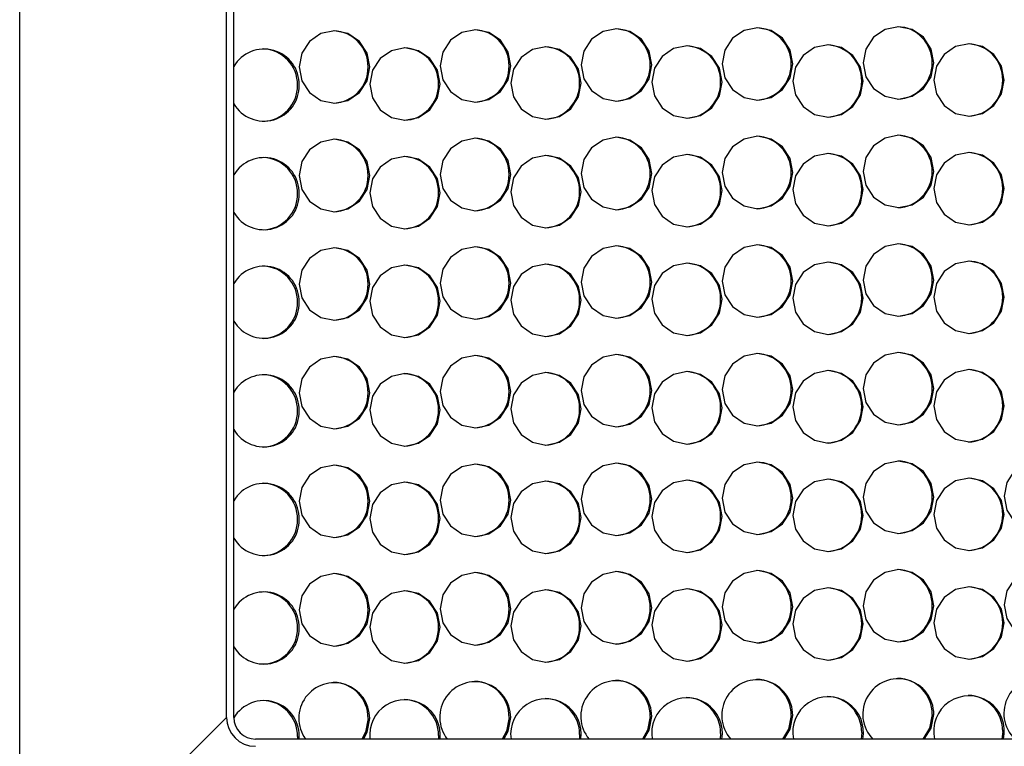
# Model space of a CAD drawing. Units: millimetres. Extents: x 5 to 589, y 5 to 415.
# Drawn here: x 143 to 177, y 35 to 61 of the extents above; entities that cross this region are included whole.
import ezdxf

# ---------------------------------------------------------------- set-up
doc = ezdxf.new("R2010")
doc.units = ezdxf.units.MM

msp = doc.modelspace()

# ---------------------------------------------------------------- linework, layer by layer
at = {"color": 7, "linetype": 'Continuous', "lineweight": 25}
for p, q in [((143.2067, 29.2708), (143.2067, 81.5708)), ((150.3562, 36.4203), (150.3562, 74.4213)), ((150.6063, 36.4205), (150.6063, 74.421)), ((143.2067, 29.2708), (150.3562, 36.4203)), ((152.8121, 35.7554), (152.8093, 35.6709)), ((157.6862, 35.7904), (157.6807, 35.6709)), ((162.5604, 35.8254), (162.5511, 35.6709)), ((167.4346, 35.8604), (167.4206, 35.6709)), ((172.3088, 35.8954), (172.289, 35.6709)), ((177.183, 35.9304), (177.1565, 35.6709)), ((189.3564, 35.6709), (151.3559, 35.6709))]:
    msp.add_line(p, q, dxfattribs=at)
at = {"color": 7, "linetype": 'Continuous', "lineweight": 25, "flags": 128}
for points in [[(169.9275, 58.9886), (169.8347, 59.4669), (169.5706, 59.8725), (169.1752, 60.1434), (168.7089, 60.2386), (168.2426, 60.1434), (167.8472, 59.8725), (167.5831, 59.4669), (167.4903, 58.9886), (167.5831, 58.5102), (167.8472, 58.1047), (168.2426, 57.8337), (168.7089, 57.7386), (169.1752, 57.8337), (169.5706, 58.1047), (169.8347, 58.5102), (169.9275, 58.9886)], [(174.8017, 59.0236), (174.7089, 59.5019), (174.4448, 59.9075), (174.0494, 60.1784), (173.5831, 60.2736), (173.1168, 60.1784), (172.7214, 59.9075), (172.4573, 59.5019), (172.3645, 59.0236), (172.4573, 58.5452), (172.7214, 58.1397), (173.1168, 57.8687), (173.5831, 57.7736), (174.0494, 57.8687), (174.4448, 58.1397), (174.7089, 58.5452), (174.8017, 59.0236)], [(155.3049, 58.8835), (155.2122, 59.3619), (154.948, 59.7674), (154.5527, 60.0384), (154.0863, 60.1335), (153.62, 60.0384), (153.2247, 59.7674), (152.9605, 59.3619), (152.8678, 58.8835), (152.9605, 58.4052), (153.2247, 57.9997), (153.62, 57.7287), (154.0863, 57.6335), (154.5527, 57.7287), (154.948, 57.9997), (155.2122, 58.4052), (155.3049, 58.8835)], [(160.1791, 58.9186), (160.0863, 59.3969), (159.8222, 59.8024), (159.4269, 60.0734), (158.9605, 60.1686), (158.4942, 60.0734), (158.0989, 59.8024), (157.8347, 59.3969), (157.742, 58.9186), (157.8347, 58.4402), (158.0989, 58.0347), (158.4942, 57.7637), (158.9605, 57.6686), (159.4269, 57.7637), (159.8222, 58.0347), (160.0863, 58.4402), (160.1791, 58.9186)], [(165.0533, 58.9536), (164.9605, 59.4319), (164.6964, 59.8374), (164.301, 60.1084), (163.8347, 60.2036), (163.3684, 60.1084), (162.9731, 59.8374), (162.7089, 59.4319), (162.6161, 58.9536), (162.7089, 58.4752), (162.9731, 58.0697), (163.3684, 57.7987), (163.8347, 57.7036), (164.301, 57.7987), (164.6964, 58.0697), (164.9605, 58.4752), (165.0533, 58.9536)], [(162.6161, 58.3254), (162.5234, 58.8037), (162.2592, 59.2093), (161.8639, 59.4802), (161.3976, 59.5754), (160.9312, 59.4802), (160.5359, 59.2093), (160.2717, 58.8037), (160.179, 58.3254), (160.2717, 57.847), (160.5359, 57.4415), (160.9312, 57.1705), (161.3976, 57.0754), (161.8639, 57.1705), (162.2592, 57.4415), (162.5234, 57.847), (162.6161, 58.3254)], [(167.4903, 58.3604), (167.3976, 58.8387), (167.1334, 59.2443), (166.7381, 59.5152), (166.2718, 59.6104), (165.8054, 59.5152), (165.4101, 59.2443), (165.1459, 58.8387), (165.0532, 58.3604), (165.1459, 57.882), (165.4101, 57.4765), (165.8054, 57.2055), (166.2718, 57.1104), (166.7381, 57.2055), (167.1334, 57.4765), (167.3976, 57.882), (167.4903, 58.3604)], [(172.3645, 58.3954), (172.2718, 58.8738), (172.0076, 59.2793), (171.6123, 59.5503), (171.1459, 59.6454), (170.6796, 59.5503), (170.2843, 59.2793), (170.0201, 58.8738), (169.9274, 58.3954), (170.0201, 57.917), (170.2843, 57.5115), (170.6796, 57.2406), (171.1459, 57.1454), (171.6123, 57.2406), (172.0076, 57.5115), (172.2718, 57.917), (172.3645, 58.3954)], [(177.2387, 58.4304), (177.146, 58.9088), (176.8818, 59.3143), (176.4865, 59.5853), (176.0201, 59.6804), (175.5538, 59.5853), (175.1585, 59.3143), (174.8943, 58.9088), (174.8016, 58.4304), (174.8943, 57.9521), (175.1585, 57.5465), (175.5538, 57.2756), (176.0201, 57.1804), (176.4865, 57.2756), (176.8818, 57.5465), (177.146, 57.9521), (177.2387, 58.4304)], [(157.742, 58.2904), (157.6492, 58.7687), (157.385, 59.1743), (156.9897, 59.4452), (156.5234, 59.5404), (156.057, 59.4452), (155.6617, 59.1743), (155.3976, 58.7687), (155.3048, 58.2904), (155.3976, 57.812), (155.6617, 57.4065), (156.057, 57.1355), (156.5234, 57.0404), (156.9897, 57.1355), (157.385, 57.4065), (157.6492, 57.812), (157.742, 58.2904)], [(174.8017, 55.2736), (174.7089, 55.7519), (174.4448, 56.1575), (174.0494, 56.4284), (173.5831, 56.5236), (173.1168, 56.4284), (172.7214, 56.1575), (172.4573, 55.7519), (172.3645, 55.2736), (172.4573, 54.7952), (172.7214, 54.3897), (173.1168, 54.1187), (173.5831, 54.0236), (174.0494, 54.1187), (174.4448, 54.3897), (174.7089, 54.7952), (174.8017, 55.2736)], [(155.3049, 55.1335), (155.2122, 55.6119), (154.948, 56.0174), (154.5527, 56.2884), (154.0863, 56.3835), (153.62, 56.2884), (153.2247, 56.0174), (152.9605, 55.6119), (152.8678, 55.1335), (152.9605, 54.6552), (153.2247, 54.2497), (153.62, 53.9787), (154.0863, 53.8835), (154.5527, 53.9787), (154.948, 54.2497), (155.2122, 54.6552), (155.3049, 55.1335)], [(160.1791, 55.1686), (160.0863, 55.6469), (159.8222, 56.0524), (159.4269, 56.3234), (158.9605, 56.4186), (158.4942, 56.3234), (158.0989, 56.0524), (157.8347, 55.6469), (157.742, 55.1686), (157.8347, 54.6902), (158.0989, 54.2847), (158.4942, 54.0137), (158.9605, 53.9186), (159.4269, 54.0137), (159.8222, 54.2847), (160.0863, 54.6902), (160.1791, 55.1686)], [(165.0533, 55.2036), (164.9605, 55.6819), (164.6964, 56.0874), (164.301, 56.3584), (163.8347, 56.4536), (163.3684, 56.3584), (162.9731, 56.0874), (162.7089, 55.6819), (162.6161, 55.2036), (162.7089, 54.7252), (162.9731, 54.3197), (163.3684, 54.0487), (163.8347, 53.9536), (164.301, 54.0487), (164.6964, 54.3197), (164.9605, 54.7252), (165.0533, 55.2036)], [(169.9275, 55.2386), (169.8347, 55.7169), (169.5706, 56.1225), (169.1752, 56.3934), (168.7089, 56.4886), (168.2426, 56.3934), (167.8472, 56.1225), (167.5831, 55.7169), (167.4903, 55.2386), (167.5831, 54.7602), (167.8472, 54.3547), (168.2426, 54.0837), (168.7089, 53.9886), (169.1752, 54.0837), (169.5706, 54.3547), (169.8347, 54.7602), (169.9275, 55.2386)], [(162.6161, 54.5754), (162.5234, 55.0537), (162.2592, 55.4593), (161.8639, 55.7302), (161.3976, 55.8254), (160.9312, 55.7302), (160.5359, 55.4593), (160.2717, 55.0537), (160.179, 54.5754), (160.2717, 54.097), (160.5359, 53.6915), (160.9312, 53.4205), (161.3976, 53.3254), (161.8639, 53.4205), (162.2592, 53.6915), (162.5234, 54.097), (162.6161, 54.5754)], [(167.4903, 54.6104), (167.3976, 55.0887), (167.1334, 55.4943), (166.7381, 55.7652), (166.2718, 55.8604), (165.8054, 55.7652), (165.4101, 55.4943), (165.1459, 55.0887), (165.0532, 54.6104), (165.1459, 54.132), (165.4101, 53.7265), (165.8054, 53.4555), (166.2718, 53.3604), (166.7381, 53.4555), (167.1334, 53.7265), (167.3976, 54.132), (167.4903, 54.6104)], [(172.3645, 54.6454), (172.2718, 55.1238), (172.0076, 55.5293), (171.6123, 55.8003), (171.1459, 55.8954), (170.6796, 55.8003), (170.2843, 55.5293), (170.0201, 55.1238), (169.9274, 54.6454), (170.0201, 54.167), (170.2843, 53.7615), (170.6796, 53.4906), (171.1459, 53.3954), (171.6123, 53.4906), (172.0076, 53.7615), (172.2718, 54.167), (172.3645, 54.6454)], [(177.2387, 54.6804), (177.146, 55.1588), (176.8818, 55.5643), (176.4865, 55.8353), (176.0201, 55.9304), (175.5538, 55.8353), (175.1585, 55.5643), (174.8943, 55.1588), (174.8016, 54.6804), (174.8943, 54.2021), (175.1585, 53.7965), (175.5538, 53.5256), (176.0201, 53.4304), (176.4865, 53.5256), (176.8818, 53.7965), (177.146, 54.2021), (177.2387, 54.6804)], [(157.742, 54.5404), (157.6492, 55.0187), (157.385, 55.4243), (156.9897, 55.6952), (156.5234, 55.7904), (156.057, 55.6952), (155.6617, 55.4243), (155.3976, 55.0187), (155.3048, 54.5404), (155.3976, 54.062), (155.6617, 53.6565), (156.057, 53.3855), (156.5234, 53.2904), (156.9897, 53.3855), (157.385, 53.6565), (157.6492, 54.062), (157.742, 54.5404)], [(174.8017, 51.5236), (174.7089, 52.0019), (174.4448, 52.4075), (174.0494, 52.6784), (173.5831, 52.7736), (173.1168, 52.6784), (172.7214, 52.4075), (172.4573, 52.0019), (172.3645, 51.5236), (172.4573, 51.0452), (172.7214, 50.6397), (173.1168, 50.3687), (173.5831, 50.2736), (174.0494, 50.3687), (174.4448, 50.6397), (174.7089, 51.0452), (174.8017, 51.5236)], [(155.3049, 51.3835), (155.2122, 51.8619), (154.948, 52.2674), (154.5527, 52.5384), (154.0863, 52.6335), (153.62, 52.5384), (153.2247, 52.2674), (152.9605, 51.8619), (152.8678, 51.3835), (152.9605, 50.9052), (153.2247, 50.4997), (153.62, 50.2287), (154.0863, 50.1335), (154.5527, 50.2287), (154.948, 50.4997), (155.2122, 50.9052), (155.3049, 51.3835)], [(160.1791, 51.4186), (160.0863, 51.8969), (159.8222, 52.3024), (159.4269, 52.5734), (158.9605, 52.6686), (158.4942, 52.5734), (158.0989, 52.3024), (157.8347, 51.8969), (157.742, 51.4186), (157.8347, 50.9402), (158.0989, 50.5347), (158.4942, 50.2637), (158.9605, 50.1686), (159.4269, 50.2637), (159.8222, 50.5347), (160.0863, 50.9402), (160.1791, 51.4186)], [(165.0533, 51.4536), (164.9605, 51.9319), (164.6964, 52.3374), (164.301, 52.6084), (163.8347, 52.7036), (163.3684, 52.6084), (162.9731, 52.3374), (162.7089, 51.9319), (162.6161, 51.4536), (162.7089, 50.9752), (162.9731, 50.5697), (163.3684, 50.2987), (163.8347, 50.2036), (164.301, 50.2987), (164.6964, 50.5697), (164.9605, 50.9752), (165.0533, 51.4536)], [(169.9275, 51.4886), (169.8347, 51.9669), (169.5706, 52.3725), (169.1752, 52.6434), (168.7089, 52.7386), (168.2426, 52.6434), (167.8472, 52.3725), (167.5831, 51.9669), (167.4903, 51.4886), (167.5831, 51.0102), (167.8472, 50.6047), (168.2426, 50.3337), (168.7089, 50.2386), (169.1752, 50.3337), (169.5706, 50.6047), (169.8347, 51.0102), (169.9275, 51.4886)], [(162.6161, 50.8254), (162.5234, 51.3037), (162.2592, 51.7093), (161.8639, 51.9802), (161.3976, 52.0754), (160.9312, 51.9802), (160.5359, 51.7093), (160.2717, 51.3037), (160.179, 50.8254), (160.2717, 50.347), (160.5359, 49.9415), (160.9312, 49.6705), (161.3976, 49.5754), (161.8639, 49.6705), (162.2592, 49.9415), (162.5234, 50.347), (162.6161, 50.8254)], [(167.4903, 50.8604), (167.3976, 51.3387), (167.1334, 51.7443), (166.7381, 52.0152), (166.2718, 52.1104), (165.8054, 52.0152), (165.4101, 51.7443), (165.1459, 51.3387), (165.0532, 50.8604), (165.1459, 50.382), (165.4101, 49.9765), (165.8054, 49.7055), (166.2718, 49.6104), (166.7381, 49.7055), (167.1334, 49.9765), (167.3976, 50.382), (167.4903, 50.8604)], [(172.3645, 50.8954), (172.2718, 51.3738), (172.0076, 51.7793), (171.6123, 52.0503), (171.1459, 52.1454), (170.6796, 52.0503), (170.2843, 51.7793), (170.0201, 51.3738), (169.9274, 50.8954), (170.0201, 50.417), (170.2843, 50.0115), (170.6796, 49.7406), (171.1459, 49.6454), (171.6123, 49.7406), (172.0076, 50.0115), (172.2718, 50.417), (172.3645, 50.8954)], [(177.2387, 50.9304), (177.146, 51.4088), (176.8818, 51.8143), (176.4865, 52.0853), (176.0201, 52.1804), (175.5538, 52.0853), (175.1585, 51.8143), (174.8943, 51.4088), (174.8016, 50.9304), (174.8943, 50.4521), (175.1585, 50.0465), (175.5538, 49.7756), (176.0201, 49.6804), (176.4865, 49.7756), (176.8818, 50.0465), (177.146, 50.4521), (177.2387, 50.9304)], [(157.742, 50.7904), (157.6492, 51.2687), (157.385, 51.6743), (156.9897, 51.9452), (156.5234, 52.0404), (156.057, 51.9452), (155.6617, 51.6743), (155.3976, 51.2687), (155.3048, 50.7904), (155.3976, 50.312), (155.6617, 49.9065), (156.057, 49.6355), (156.5234, 49.5404), (156.9897, 49.6355), (157.385, 49.9065), (157.6492, 50.312), (157.742, 50.7904)], [(174.8017, 47.7736), (174.7089, 48.2519), (174.4448, 48.6575), (174.0494, 48.9284), (173.5831, 49.0236), (173.1168, 48.9284), (172.7214, 48.6575), (172.4573, 48.2519), (172.3645, 47.7736), (172.4573, 47.2952), (172.7214, 46.8897), (173.1168, 46.6187), (173.5831, 46.5236), (174.0494, 46.6187), (174.4448, 46.8897), (174.7089, 47.2952), (174.8017, 47.7736)], [(155.3049, 47.6335), (155.2122, 48.1119), (154.948, 48.5174), (154.5527, 48.7884), (154.0863, 48.8835), (153.62, 48.7884), (153.2247, 48.5174), (152.9605, 48.1119), (152.8678, 47.6335), (152.9605, 47.1552), (153.2247, 46.7497), (153.62, 46.4787), (154.0863, 46.3835), (154.5527, 46.4787), (154.948, 46.7497), (155.2122, 47.1552), (155.3049, 47.6335)], [(160.1791, 47.6686), (160.0863, 48.1469), (159.8222, 48.5524), (159.4269, 48.8234), (158.9605, 48.9186), (158.4942, 48.8234), (158.0989, 48.5524), (157.8347, 48.1469), (157.742, 47.6686), (157.8347, 47.1902), (158.0989, 46.7847), (158.4942, 46.5137), (158.9605, 46.4186), (159.4269, 46.5137), (159.8222, 46.7847), (160.0863, 47.1902), (160.1791, 47.6686)], [(165.0533, 47.7036), (164.9605, 48.1819), (164.6964, 48.5874), (164.301, 48.8584), (163.8347, 48.9536), (163.3684, 48.8584), (162.9731, 48.5874), (162.7089, 48.1819), (162.6161, 47.7036), (162.7089, 47.2252), (162.9731, 46.8197), (163.3684, 46.5487), (163.8347, 46.4536), (164.301, 46.5487), (164.6964, 46.8197), (164.9605, 47.2252), (165.0533, 47.7036)], [(169.9275, 47.7386), (169.8347, 48.2169), (169.5706, 48.6225), (169.1752, 48.8934), (168.7089, 48.9886), (168.2426, 48.8934), (167.8472, 48.6225), (167.5831, 48.2169), (167.4903, 47.7386), (167.5831, 47.2602), (167.8472, 46.8547), (168.2426, 46.5837), (168.7089, 46.4886), (169.1752, 46.5837), (169.5706, 46.8547), (169.8347, 47.2602), (169.9275, 47.7386)], [(167.4903, 47.1104), (167.3976, 47.5887), (167.1334, 47.9943), (166.7381, 48.2652), (166.2718, 48.3604), (165.8054, 48.2652), (165.4101, 47.9943), (165.1459, 47.5887), (165.0532, 47.1104), (165.1459, 46.632), (165.4101, 46.2265), (165.8054, 45.9555), (166.2718, 45.8604), (166.7381, 45.9555), (167.1334, 46.2265), (167.3976, 46.632), (167.4903, 47.1104)], [(172.3645, 47.1454), (172.2718, 47.6238), (172.0076, 48.0293), (171.6123, 48.3003), (171.1459, 48.3954), (170.6796, 48.3003), (170.2843, 48.0293), (170.0201, 47.6238), (169.9274, 47.1454), (170.0201, 46.667), (170.2843, 46.2615), (170.6796, 45.9906), (171.1459, 45.8954), (171.6123, 45.9906), (172.0076, 46.2615), (172.2718, 46.667), (172.3645, 47.1454)], [(177.2387, 47.1804), (177.146, 47.6588), (176.8818, 48.0643), (176.4865, 48.3353), (176.0201, 48.4304), (175.5538, 48.3353), (175.1585, 48.0643), (174.8943, 47.6588), (174.8016, 47.1804), (174.8943, 46.7021), (175.1585, 46.2965), (175.5538, 46.0256), (176.0201, 45.9304), (176.4865, 46.0256), (176.8818, 46.2965), (177.146, 46.7021), (177.2387, 47.1804)], [(157.742, 47.0404), (157.6492, 47.5187), (157.385, 47.9243), (156.9897, 48.1952), (156.5234, 48.2904), (156.057, 48.1952), (155.6617, 47.9243), (155.3976, 47.5187), (155.3048, 47.0404), (155.3976, 46.562), (155.6617, 46.1565), (156.057, 45.8855), (156.5234, 45.7904), (156.9897, 45.8855), (157.385, 46.1565), (157.6492, 46.562), (157.742, 47.0404)], [(162.6161, 47.0754), (162.5234, 47.5537), (162.2592, 47.9593), (161.8639, 48.2302), (161.3976, 48.3254), (160.9312, 48.2302), (160.5359, 47.9593), (160.2717, 47.5537), (160.179, 47.0754), (160.2717, 46.597), (160.5359, 46.1915), (160.9312, 45.9205), (161.3976, 45.8254), (161.8639, 45.9205), (162.2592, 46.1915), (162.5234, 46.597), (162.6161, 47.0754)], [(174.8017, 44.0236), (174.7089, 44.5019), (174.4448, 44.9075), (174.0494, 45.1784), (173.5831, 45.2736), (173.1168, 45.1784), (172.7214, 44.9075), (172.4573, 44.5019), (172.3645, 44.0236), (172.4573, 43.5452), (172.7214, 43.1397), (173.1168, 42.8687), (173.5831, 42.7736), (174.0494, 42.8687), (174.4448, 43.1397), (174.7089, 43.5452), (174.8017, 44.0236)], [(179.6759, 44.0586), (179.5831, 44.5369), (179.319, 44.9425), (178.9236, 45.2134), (178.4573, 45.3086), (177.991, 45.2134), (177.5956, 44.9425), (177.3315, 44.5369), (177.2387, 44.0586), (177.3315, 43.5802), (177.5956, 43.1747), (177.991, 42.9037), (178.4573, 42.8086), (178.9236, 42.9037), (179.319, 43.1747), (179.5831, 43.5802), (179.6759, 44.0586)], [(155.3049, 43.8835), (155.2122, 44.3619), (154.948, 44.7674), (154.5527, 45.0384), (154.0863, 45.1335), (153.62, 45.0384), (153.2247, 44.7674), (152.9605, 44.3619), (152.8678, 43.8835), (152.9605, 43.4052), (153.2247, 42.9997), (153.62, 42.7287), (154.0863, 42.6335), (154.5527, 42.7287), (154.948, 42.9997), (155.2122, 43.4052), (155.3049, 43.8835)], [(160.1791, 43.9186), (160.0863, 44.3969), (159.8222, 44.8024), (159.4269, 45.0734), (158.9605, 45.1686), (158.4942, 45.0734), (158.0989, 44.8024), (157.8347, 44.3969), (157.742, 43.9186), (157.8347, 43.4402), (158.0989, 43.0347), (158.4942, 42.7637), (158.9605, 42.6686), (159.4269, 42.7637), (159.8222, 43.0347), (160.0863, 43.4402), (160.1791, 43.9186)], [(165.0533, 43.9536), (164.9605, 44.4319), (164.6964, 44.8374), (164.301, 45.1084), (163.8347, 45.2036), (163.3684, 45.1084), (162.9731, 44.8374), (162.7089, 44.4319), (162.6161, 43.9536), (162.7089, 43.4752), (162.9731, 43.0697), (163.3684, 42.7987), (163.8347, 42.7036), (164.301, 42.7987), (164.6964, 43.0697), (164.9605, 43.4752), (165.0533, 43.9536)], [(169.9275, 43.9886), (169.8347, 44.4669), (169.5706, 44.8725), (169.1752, 45.1434), (168.7089, 45.2386), (168.2426, 45.1434), (167.8472, 44.8725), (167.5831, 44.4669), (167.4903, 43.9886), (167.5831, 43.5102), (167.8472, 43.1047), (168.2426, 42.8337), (168.7089, 42.7386), (169.1752, 42.8337), (169.5706, 43.1047), (169.8347, 43.5102), (169.9275, 43.9886)], [(167.4903, 43.3604), (167.3976, 43.8387), (167.1334, 44.2443), (166.7381, 44.5152), (166.2718, 44.6104), (165.8054, 44.5152), (165.4101, 44.2443), (165.1459, 43.8387), (165.0532, 43.3604), (165.1459, 42.882), (165.4101, 42.4765), (165.8054, 42.2055), (166.2718, 42.1104), (166.7381, 42.2055), (167.1334, 42.4765), (167.3976, 42.882), (167.4903, 43.3604)], [(172.3645, 43.3954), (172.2718, 43.8738), (172.0076, 44.2793), (171.6123, 44.5503), (171.1459, 44.6454), (170.6796, 44.5503), (170.2843, 44.2793), (170.0201, 43.8738), (169.9274, 43.3954), (170.0201, 42.917), (170.2843, 42.5115), (170.6796, 42.2406), (171.1459, 42.1454), (171.6123, 42.2406), (172.0076, 42.5115), (172.2718, 42.917), (172.3645, 43.3954)], [(177.2387, 43.4304), (177.146, 43.9088), (176.8818, 44.3143), (176.4865, 44.5853), (176.0201, 44.6804), (175.5538, 44.5853), (175.1585, 44.3143), (174.8943, 43.9088), (174.8016, 43.4304), (174.8943, 42.9521), (175.1585, 42.5465), (175.5538, 42.2756), (176.0201, 42.1804), (176.4865, 42.2756), (176.8818, 42.5465), (177.146, 42.9521), (177.2387, 43.4304)], [(157.742, 43.2904), (157.6492, 43.7687), (157.385, 44.1743), (156.9897, 44.4452), (156.5234, 44.5404), (156.057, 44.4452), (155.6617, 44.1743), (155.3976, 43.7687), (155.3048, 43.2904), (155.3976, 42.812), (155.6617, 42.4065), (156.057, 42.1355), (156.5234, 42.0404), (156.9897, 42.1355), (157.385, 42.4065), (157.6492, 42.812), (157.742, 43.2904)], [(162.6161, 43.3254), (162.5234, 43.8037), (162.2592, 44.2093), (161.8639, 44.4802), (161.3976, 44.5754), (160.9312, 44.4802), (160.5359, 44.2093), (160.2717, 43.8037), (160.179, 43.3254), (160.2717, 42.847), (160.5359, 42.4415), (160.9312, 42.1705), (161.3976, 42.0754), (161.8639, 42.1705), (162.2592, 42.4415), (162.5234, 42.847), (162.6161, 43.3254)], [(174.8017, 40.2736), (174.7089, 40.7519), (174.4448, 41.1575), (174.0494, 41.4284), (173.5831, 41.5236), (173.1168, 41.4284), (172.7214, 41.1575), (172.4573, 40.7519), (172.3645, 40.2736), (172.4573, 39.7952), (172.7214, 39.3897), (173.1168, 39.1187), (173.5831, 39.0236), (174.0494, 39.1187), (174.4448, 39.3897), (174.7089, 39.7952), (174.8017, 40.2736)], [(179.6759, 40.3086), (179.5831, 40.7869), (179.319, 41.1925), (178.9236, 41.4634), (178.4573, 41.5586), (177.991, 41.4634), (177.5956, 41.1925), (177.3315, 40.7869), (177.2387, 40.3086), (177.3315, 39.8302), (177.5956, 39.4247), (177.991, 39.1537), (178.4573, 39.0586), (178.9236, 39.1537), (179.319, 39.4247), (179.5831, 39.8302), (179.6759, 40.3086)], [(155.3049, 40.1335), (155.2122, 40.6119), (154.948, 41.0174), (154.5527, 41.2884), (154.0863, 41.3835), (153.62, 41.2884), (153.2247, 41.0174), (152.9605, 40.6119), (152.8678, 40.1335), (152.9605, 39.6552), (153.2247, 39.2497), (153.62, 38.9787), (154.0863, 38.8835), (154.5527, 38.9787), (154.948, 39.2497), (155.2122, 39.6552), (155.3049, 40.1335)], [(160.1791, 40.1686), (160.0863, 40.6469), (159.8222, 41.0524), (159.4269, 41.3234), (158.9605, 41.4186), (158.4942, 41.3234), (158.0989, 41.0524), (157.8347, 40.6469), (157.742, 40.1686), (157.8347, 39.6902), (158.0989, 39.2847), (158.4942, 39.0137), (158.9605, 38.9186), (159.4269, 39.0137), (159.8222, 39.2847), (160.0863, 39.6902), (160.1791, 40.1686)], [(165.0533, 40.2036), (164.9605, 40.6819), (164.6964, 41.0874), (164.301, 41.3584), (163.8347, 41.4536), (163.3684, 41.3584), (162.9731, 41.0874), (162.7089, 40.6819), (162.6161, 40.2036), (162.7089, 39.7252), (162.9731, 39.3197), (163.3684, 39.0487), (163.8347, 38.9536), (164.301, 39.0487), (164.6964, 39.3197), (164.9605, 39.7252), (165.0533, 40.2036)], [(169.9275, 40.2386), (169.8347, 40.7169), (169.5706, 41.1225), (169.1752, 41.3934), (168.7089, 41.4886), (168.2426, 41.3934), (167.8472, 41.1225), (167.5831, 40.7169), (167.4903, 40.2386), (167.5831, 39.7602), (167.8472, 39.3547), (168.2426, 39.0837), (168.7089, 38.9886), (169.1752, 39.0837), (169.5706, 39.3547), (169.8347, 39.7602), (169.9275, 40.2386)], [(167.4903, 39.6104), (167.3976, 40.0887), (167.1334, 40.4943), (166.7381, 40.7652), (166.2718, 40.8604), (165.8054, 40.7652), (165.4101, 40.4943), (165.1459, 40.0887), (165.0532, 39.6104), (165.1459, 39.132), (165.4101, 38.7265), (165.8054, 38.4555), (166.2718, 38.3604), (166.7381, 38.4555), (167.1334, 38.7265), (167.3976, 39.132), (167.4903, 39.6104)], [(172.3645, 39.6454), (172.2718, 40.1238), (172.0076, 40.5293), (171.6123, 40.8003), (171.1459, 40.8954), (170.6796, 40.8003), (170.2843, 40.5293), (170.0201, 40.1238), (169.9274, 39.6454), (170.0201, 39.167), (170.2843, 38.7615), (170.6796, 38.4906), (171.1459, 38.3954), (171.6123, 38.4906), (172.0076, 38.7615), (172.2718, 39.167), (172.3645, 39.6454)], [(177.2387, 39.6804), (177.146, 40.1588), (176.8818, 40.5643), (176.4865, 40.8353), (176.0201, 40.9304), (175.5538, 40.8353), (175.1585, 40.5643), (174.8943, 40.1588), (174.8016, 39.6804), (174.8943, 39.2021), (175.1585, 38.7965), (175.5538, 38.5256), (176.0201, 38.4304), (176.4865, 38.5256), (176.8818, 38.7965), (177.146, 39.2021), (177.2387, 39.6804)], [(157.742, 39.5404), (157.6492, 40.0187), (157.385, 40.4243), (156.9897, 40.6952), (156.5234, 40.7904), (156.057, 40.6952), (155.6617, 40.4243), (155.3976, 40.0187), (155.3048, 39.5404), (155.3976, 39.062), (155.6617, 38.6565), (156.057, 38.3855), (156.5234, 38.2904), (156.9897, 38.3855), (157.385, 38.6565), (157.6492, 39.062), (157.742, 39.5404)], [(162.6161, 39.5754), (162.5234, 40.0537), (162.2592, 40.4593), (161.8639, 40.7302), (161.3976, 40.8254), (160.9312, 40.7302), (160.5359, 40.4593), (160.2717, 40.0537), (160.179, 39.5754), (160.2717, 39.097), (160.5359, 38.6915), (160.9312, 38.4205), (161.3976, 38.3254), (161.8639, 38.4205), (162.2592, 38.6915), (162.5234, 39.097), (162.6161, 39.5754)], [(160.1234, 36.4186), (160.0306, 35.9402), (159.8814, 35.6709)], [(159.9371, 35.6709), (160.0863, 35.9402), (160.1791, 36.4186)], [(164.9976, 36.4536), (164.9048, 35.9752), (164.7292, 35.6709)], [(164.7849, 35.6709), (164.9605, 35.9752), (165.0533, 36.4536)], [(169.8718, 36.4886), (169.779, 36.0102), (169.5749, 35.6709)], [(169.6306, 35.6709), (169.8347, 36.0102), (169.9275, 36.4886)], [(174.746, 36.5236), (174.6532, 36.0452), (174.4185, 35.6709)], [(174.4742, 35.6709), (174.7089, 36.0452), (174.8017, 36.5236)], [(155.2492, 36.3835), (155.1565, 35.9052), (155.0318, 35.6709)], [(155.0875, 35.6709), (155.2122, 35.9052), (155.3049, 36.3835)]]:
    msp.add_lwpolyline(points, dxfattribs=at)
at = {"color": 7, "linetype": 'Continuous', "lineweight": 25}
for centre, radius, start, end in [((168.6367, 59.0038), 1.2352, 359.29147, 87.94117), ((173.5109, 59.0389), 1.2352, 359.29147, 87.94117), ((154.0141, 58.8988), 1.2352, 359.29147, 87.94117), ((158.8883, 58.9338), 1.2352, 359.29147, 87.94117), ((163.7625, 58.9688), 1.2352, 359.29147, 87.94117), ((161.3253, 58.3407), 1.2352, 359.29147, 87.94117), ((166.1995, 58.3757), 1.2352, 359.29147, 87.94117), ((171.0737, 58.4107), 1.2352, 359.29147, 87.94117), ((175.9479, 58.4457), 1.2352, 359.29147, 87.94117), ((151.6535, 58.2866), 1.2146, 358.52842, 149.55886), ((151.577, 58.2706), 1.2352, 359.29147, 87.94117), ((156.4511, 58.3056), 1.2352, 359.29147, 87.94117), ((154.0141, 58.8683), 1.2352, 272.05883, 0.70853), ((158.8883, 58.9033), 1.2352, 272.05883, 0.70853), ((163.7625, 58.9383), 1.2352, 272.05883, 0.70853), ((168.6367, 58.9733), 1.2352, 272.05883, 0.70853), ((173.5109, 59.0083), 1.2352, 272.05883, 0.70853), ((151.6523, 58.2284), 1.2158, 210.64212, 1.2706), ((151.577, 58.2401), 1.2352, 272.05883, 0.70853), ((156.4511, 58.2751), 1.2352, 272.05883, 0.70853), ((161.3253, 58.3101), 1.2352, 272.05883, 0.70853), ((166.1995, 58.3451), 1.2352, 272.05883, 0.70853), ((171.0737, 58.3801), 1.2352, 272.05883, 0.70853), ((175.9479, 58.4151), 1.2352, 272.05883, 0.70853), ((173.5109, 55.2889), 1.2352, 359.29147, 87.94117), ((154.0141, 55.1488), 1.2352, 359.29147, 87.94117), ((158.8883, 55.1838), 1.2352, 359.29147, 87.94117), ((163.7625, 55.2188), 1.2352, 359.29147, 87.94117), ((168.6367, 55.2538), 1.2352, 359.29147, 87.94117), ((161.3253, 54.5907), 1.2352, 359.29147, 87.94117), ((166.1995, 54.6257), 1.2352, 359.29147, 87.94117), ((171.0737, 54.6607), 1.2352, 359.29147, 87.94117), ((175.9479, 54.6957), 1.2352, 359.29147, 87.94117), ((151.6535, 54.5366), 1.2146, 358.52842, 149.55886), ((151.577, 54.5206), 1.2352, 359.29147, 87.94117), ((156.4511, 54.5556), 1.2352, 359.29147, 87.94117), ((154.0141, 55.1183), 1.2352, 272.05883, 0.70853), ((158.8883, 55.1533), 1.2352, 272.05883, 0.70853), ((163.7625, 55.1883), 1.2352, 272.05883, 0.70853), ((168.6367, 55.2233), 1.2352, 272.05883, 0.70853), ((173.5109, 55.2583), 1.2352, 272.05883, 0.70853), ((151.6523, 54.4784), 1.2158, 210.64212, 1.2706), ((151.577, 54.4901), 1.2352, 272.05883, 0.70853), ((156.4511, 54.5251), 1.2352, 272.05883, 0.70853), ((161.3253, 54.5601), 1.2352, 272.05883, 0.70853), ((166.1995, 54.5951), 1.2352, 272.05883, 0.70853), ((171.0737, 54.6301), 1.2352, 272.05883, 0.70853), ((175.9479, 54.6651), 1.2352, 272.05883, 0.70853), ((173.5109, 51.5389), 1.2352, 359.29147, 87.94117), ((154.0141, 51.3988), 1.2352, 359.29147, 87.94117), ((158.8883, 51.4338), 1.2352, 359.29147, 87.94117), ((163.7625, 51.4688), 1.2352, 359.29147, 87.94117), ((168.6367, 51.5038), 1.2352, 359.29147, 87.94117), ((161.3253, 50.8407), 1.2352, 359.29147, 87.94117), ((166.1995, 50.8757), 1.2352, 359.29147, 87.94117), ((171.0737, 50.9107), 1.2352, 359.29147, 87.94117), ((175.9479, 50.9457), 1.2352, 359.29147, 87.94117), ((151.6535, 50.7866), 1.2146, 358.52842, 149.55886), ((151.577, 50.7706), 1.2352, 359.29147, 87.94117), ((156.4511, 50.8056), 1.2352, 359.29147, 87.94117), ((158.8883, 51.4033), 1.2352, 272.05883, 0.70853), ((163.7625, 51.4383), 1.2352, 272.05883, 0.70853), ((168.6367, 51.4733), 1.2352, 272.05883, 0.70853), ((173.5109, 51.5083), 1.2352, 272.05883, 0.70853), ((154.0141, 51.3683), 1.2352, 272.05883, 0.70853), ((151.6523, 50.7284), 1.2158, 210.64212, 1.2706), ((151.577, 50.7401), 1.2352, 272.05883, 0.70853), ((156.4511, 50.7751), 1.2352, 272.05883, 0.70853), ((161.3253, 50.8101), 1.2352, 272.05883, 0.70853), ((166.1995, 50.8451), 1.2352, 272.05883, 0.70853), ((171.0737, 50.8801), 1.2352, 272.05883, 0.70853), ((175.9479, 50.9151), 1.2352, 272.05883, 0.70853), ((173.5109, 47.7889), 1.2352, 359.29147, 87.94117), ((154.0141, 47.6488), 1.2352, 359.29147, 87.94117), ((158.8883, 47.6838), 1.2352, 359.29147, 87.94117), ((163.7625, 47.7188), 1.2352, 359.29147, 87.94117), ((168.6367, 47.7538), 1.2352, 359.29147, 87.94117), ((166.1995, 47.1257), 1.2352, 359.29147, 87.94117), ((171.0737, 47.1607), 1.2352, 359.29147, 87.94117), ((175.9479, 47.1957), 1.2352, 359.29147, 87.94117), ((151.6535, 47.0366), 1.2146, 358.52842, 149.55886), ((151.577, 47.0206), 1.2352, 359.29147, 87.94117), ((156.4511, 47.0556), 1.2352, 359.29147, 87.94117), ((161.3253, 47.0907), 1.2352, 359.29147, 87.94117), ((158.8883, 47.6533), 1.2352, 272.05883, 0.70853), ((163.7625, 47.6883), 1.2352, 272.05883, 0.70853), ((168.6367, 47.7233), 1.2352, 272.05883, 0.70853), ((173.5109, 47.7583), 1.2352, 272.05883, 0.70853), ((154.0141, 47.6183), 1.2352, 272.05883, 0.70853), ((151.6523, 46.9784), 1.2158, 210.64212, 1.2706), ((151.577, 46.9901), 1.2352, 272.05883, 0.70853), ((156.4511, 47.0251), 1.2352, 272.05883, 0.70853), ((161.3253, 47.0601), 1.2352, 272.05883, 0.70853), ((166.1995, 47.0951), 1.2352, 272.05883, 0.70853), ((171.0737, 47.1301), 1.2352, 272.05883, 0.70853), ((175.9479, 47.1651), 1.2352, 272.05883, 0.70853), ((173.5109, 44.0389), 1.2352, 359.29147, 87.94117), ((154.0141, 43.8988), 1.2352, 359.29147, 87.94117), ((158.8883, 43.9338), 1.2352, 359.29147, 87.94117), ((163.7625, 43.9688), 1.2352, 359.29147, 87.94117), ((168.6367, 44.0038), 1.2352, 359.29147, 87.94117), ((166.1995, 43.3757), 1.2352, 359.29147, 87.94117), ((171.0737, 43.4107), 1.2352, 359.29147, 87.94117), ((175.9479, 43.4457), 1.2352, 359.29147, 87.94117), ((151.6535, 43.2866), 1.2146, 358.52842, 149.55886), ((151.577, 43.2706), 1.2352, 359.29147, 87.94117), ((156.4511, 43.3056), 1.2352, 359.29147, 87.94117), ((161.3253, 43.3407), 1.2352, 359.29147, 87.94117), ((158.8883, 43.9033), 1.2352, 272.05883, 0.70853), ((163.7625, 43.9383), 1.2352, 272.05883, 0.70853), ((168.6367, 43.9733), 1.2352, 272.05883, 0.70853), ((173.5109, 44.0083), 1.2352, 272.05883, 0.70853), ((154.0141, 43.8683), 1.2352, 272.05883, 0.70853), ((151.6523, 43.2284), 1.2158, 210.64212, 1.2706), ((151.577, 43.2401), 1.2352, 272.05883, 0.70853), ((156.4511, 43.2751), 1.2352, 272.05883, 0.70853), ((161.3253, 43.3101), 1.2352, 272.05883, 0.70853), ((166.1995, 43.3451), 1.2352, 272.05883, 0.70853), ((171.0737, 43.3801), 1.2352, 272.05883, 0.70853), ((175.9479, 43.4151), 1.2352, 272.05883, 0.70853), ((173.5109, 40.2889), 1.2352, 359.29147, 87.94117), ((154.0141, 40.1488), 1.2352, 359.29147, 87.94117), ((158.8883, 40.1838), 1.2352, 359.29147, 87.94117), ((163.7625, 40.2188), 1.2352, 359.29147, 87.94117), ((168.6367, 40.2538), 1.2352, 359.29147, 87.94117), ((166.1995, 39.6257), 1.2352, 359.29147, 87.94117), ((171.0737, 39.6607), 1.2352, 359.29147, 87.94117), ((175.9479, 39.6957), 1.2352, 359.29147, 87.94116), ((151.6535, 39.5366), 1.2146, 358.52842, 149.55886), ((151.577, 39.5206), 1.2352, 359.29147, 87.94117), ((156.4511, 39.5556), 1.2352, 359.29147, 87.94117), ((161.3253, 39.5907), 1.2352, 359.29147, 87.94117), ((158.8883, 40.1533), 1.2352, 272.05883, 0.70853), ((163.7625, 40.1883), 1.2352, 272.05883, 0.70853), ((168.6367, 40.2233), 1.2352, 272.05883, 0.70853), ((173.5109, 40.2583), 1.2352, 272.05883, 0.70853), ((154.0141, 40.1183), 1.2352, 272.05883, 0.70853), ((151.6523, 39.4784), 1.2158, 210.64212, 1.2706), ((151.577, 39.4901), 1.2352, 272.05883, 0.70853), ((156.4511, 39.5251), 1.2352, 272.05883, 0.70853), ((161.3253, 39.5601), 1.2352, 272.05883, 0.70853), ((166.1995, 39.5951), 1.2352, 272.05884, 0.70853), ((171.0737, 39.6301), 1.2352, 272.05884, 0.70853), ((175.9479, 39.6651), 1.2352, 272.05884, 0.70853), ((178.4498, 36.554), 1.226, 0.21501, 226.07663), ((154.0792, 36.3881), 1.2257, 359.78837, 215.80951), ((154.0141, 36.3988), 1.2352, 359.29147, 87.94116), ((158.9529, 36.4224), 1.2262, 359.82127, 217.79494), ((158.8883, 36.4338), 1.2352, 359.29147, 87.94116), ((163.8266, 36.4567), 1.2267, 359.85475, 219.83207), ((163.7625, 36.4688), 1.2352, 359.29147, 87.94117), ((168.7002, 36.491), 1.2272, 359.88886, 221.92801), ((168.6367, 36.5038), 1.2352, 359.29147, 87.94117), ((173.5739, 36.5252), 1.2278, 359.92365, 224.09132), ((173.5109, 36.5389), 1.2352, 359.29147, 87.94117), ((166.2718, 35.8739), 1.2215, 350.43189, 189.56811), ((166.1995, 35.8757), 1.2352, 359.29147, 87.94117), ((171.1459, 35.9081), 1.222, 348.80855, 191.19145), ((171.0737, 35.9107), 1.2352, 359.29147, 87.94117), ((176.0201, 35.9422), 1.2225, 347.17743, 192.82257), ((175.9479, 35.9457), 1.2352, 359.29147, 87.94117), ((151.6528, 35.7806), 1.2171, 354.83029, 149.27939), ((151.577, 35.7706), 1.2352, 359.29147, 87.94117), ((156.5234, 35.8057), 1.2205, 353.66087, 186.33913), ((156.4511, 35.8056), 1.2352, 359.29147, 87.94117), ((161.3976, 35.8398), 1.221, 352.04888, 187.95112), ((161.3253, 35.8407), 1.2352, 359.29147, 87.94117)]:
    msp.add_arc(centre, radius, start, end, dxfattribs=at)
for major_axis in [(0.7078, 0.7078), (0.5309, 0.5309)]:
    msp.add_ellipse((151.3567, 36.4213), major_axis=major_axis, ratio=0.9990139, start_param=2.3566878, end_param=3.9264975, dxfattribs=at)

doc.saveas('drawing.dxf')
